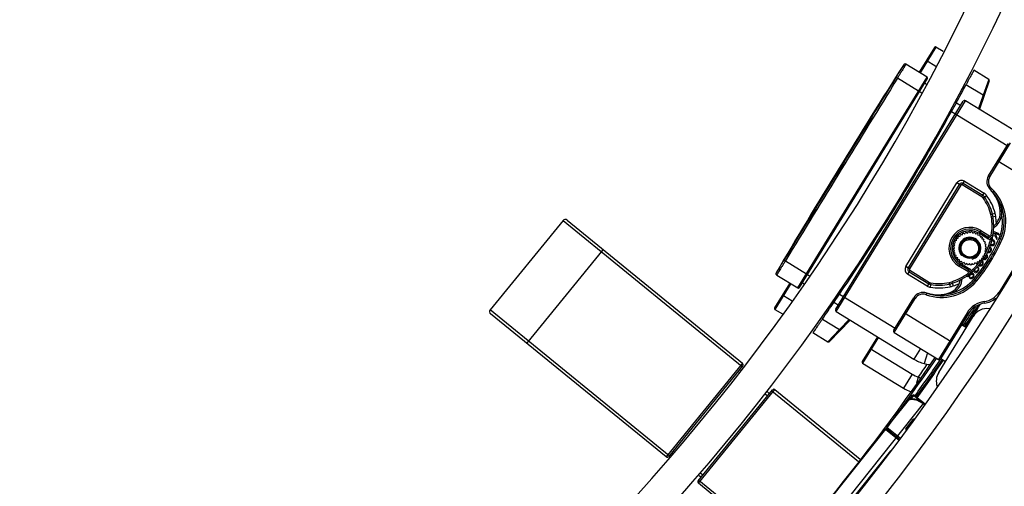
# Model space of a CAD drawing. Extents: x 0 to 1.57, y -0.08 to 1.53.
# Drawn here: x 1.03 to 1.39, y 0.33 to 0.5 of the extents above; entities that cross this region are included whole.
import ezdxf

# ---------------------------------------------------------------- set-up
doc = ezdxf.new("R2010")
doc.units = 0
doc.header["$LTSCALE"] = 23.1
doc.layers.get('0').update_dxf_attribs({"linetype": 'CONTINUOUS'})

msp = doc.modelspace()

# ---------------------------------------------------------------- linework, layer by layer
at = {"color": 7, "linetype": 'Continuous'}
for p, q in [((1.365353305836976, 0.4875289585550036), (1.359814918610994, 0.4784909130289918)), ((1.365903359903001, 0.4876610211319985), (1.360155976932987, 0.4782819172839936)), ((1.368537320374998, 0.4860469671880026), (1.365903359903001, 0.4876610211319985)), ((1.354211643293979, 0.4812331746239806), (1.354213327708976, 0.4812258423149842)), ((1.35503156791799, 0.4814220830799911), (1.354894590760978, 0.4814840715519892)), ((1.362713914345989, 0.4767144492019781), (1.355035696716982, 0.4814195530099994)), ((1.365934447884001, 0.480604546178995), (1.362427365414987, 0.4827541420509931)), ((1.315689871861991, 0.3999763268080017), (1.362713914345989, 0.4767144492019781)), ((1.351900407096991, 0.476303894775981), (1.351389111100985, 0.4766178149279767)), ((1.385168310232984, 0.4758557304299984), (1.379706841369, 0.4792024417629932)), ((1.316239925927988, 0.4001083893849966), (1.362845976922983, 0.4761643951349868)), ((1.359578978179997, 0.4715985743749798), (1.351900200043985, 0.4763035574279968)), ((1.362499881730997, 0.4740308375249924), (1.361800998200977, 0.4744591035269821)), ((1.383091907492997, 0.4700911382149968), (1.376867516944998, 0.4739053521369954)), ((1.385337523324978, 0.4753844489289918), (1.381773952768981, 0.4650347256349789)), ((1.385168309554984, 0.4758557308449838), (1.383091906794988, 0.4700911386419762)), ((1.360750501919, 0.4708802124029887), (1.359578978179997, 0.4715985743749798)), ((1.383091907492997, 0.4700911382149968), (1.381424613717002, 0.465248795695004)), ((1.383470134237996, 0.4699609670499854), (1.383091925401999, 0.4700911902299936)), ((1.329475169187987, 0.392232582387976), (1.375872224437984, 0.4679475298160014)), ((1.329673263053991, 0.3914075012889953), (1.376697305536993, 0.468145623681977)), ((1.371609330915987, 0.4642265433629973), (1.373360492508994, 0.4673756079659768)), ((1.373360492499984, 0.4673756079439784), (1.374931743588974, 0.4664127673679843)), ((1.404938091141986, 0.4508400673229858), (1.376697305536993, 0.468145623681977)), ((1.371609330915987, 0.4642265433629973), (1.391814716018985, 0.4518449674539795)), ((1.385033035231999, 0.4407822788739963), (1.392285808310987, 0.452613441742983)), ((1.385544568719979, 0.4404686971620038), (1.393110923511983, 0.4528113935189992)), ((1.388418300523995, 0.4463045287209866), (1.405469416799974, 0.435851804972998)), ((1.330675435059987, 0.4435702816140008), (1.331509214480974, 0.4430593533080014)), ((1.385033035231999, 0.4407822788739963), (1.385544568719979, 0.4404686971620038)), ((1.354952442052991, 0.4077794823309944), (1.373586917450979, 0.4381889192549977)), ((1.374439563255976, 0.4376664298939943), (1.355805087857988, 0.4072569929709857)), ((1.374951150737985, 0.4373529362779891), (1.356316675339997, 0.4069434993539858)), ((1.374951150737985, 0.4373529362779891), (1.373586917450979, 0.4381889192549977)), ((1.375501204803982, 0.437484998854984), (1.376337187781985, 0.4388492321419903)), ((1.382663429560978, 0.4330960882229817), (1.375501204803982, 0.437484998854984)), ((1.382976923177978, 0.4336076757059857), (1.375814698420982, 0.437996586337988)), ((1.376337187781985, 0.4388492321419903), (1.383499412538981, 0.434460321509988)), ((1.382663429560978, 0.4330960882229817), (1.383499412538981, 0.434460321509988)), ((1.383057688344991, 0.4327346705249795), (1.384344252788992, 0.4336858550129818)), ((1.385670230161992, 0.4358082857859813), (1.385683741583989, 0.4357950195489764)), ((1.385683741583989, 0.4357950195489764), (1.385701096859975, 0.4357780650609868)), ((1.385701096859975, 0.4357780650609868), (1.38611307039298, 0.4362158053199892)), ((1.385914018977985, 0.4267396041349798), (1.387463234514996, 0.4271395181509945)), ((1.389916178059991, 0.42672174504699), (1.389319861807991, 0.4267881297460008)), ((1.230316396970977, 0.4245053956939842), (1.203771517593992, 0.3919574406299944)), ((1.230316396970977, 0.4245053956939842), (1.295412307098985, 0.3714156369389912)), ((1.231723369219992, 0.4246483260670004), (1.295579357249977, 0.3725698008129825)), ((1.386103166384999, 0.4258188309499928), (1.387684577225997, 0.4260620176149814)), ((1.374766941670998, 0.4187979433219766), (1.374828968109995, 0.419342394634981)), ((1.375055519667995, 0.4194923493570002), (1.375580928762986, 0.4193367222609936)), ((1.375580928762986, 0.4193367222609936), (1.375736555858992, 0.4198621313569788)), ((1.37598570495399, 0.4199704676649958), (1.376476107542999, 0.419725968561977)), ((1.376476107542999, 0.419725968561977), (1.376720606645989, 0.4202163711519802)), ((1.376984783007998, 0.4202797973009922), (1.377425278456997, 0.4199538551739863)), ((1.377425278456997, 0.4199538551739863), (1.377751220584997, 0.4203943506229848)), ((1.37802239734998, 0.4204109394419788), (1.378399601426992, 0.4200134578759958)), ((1.378399601426992, 0.4200134578759958), (1.378797082992975, 0.4203906619529789)), ((1.379067020591975, 0.4203599093999912), (1.379369472141974, 0.4199029656709854)), ((1.379369472141974, 0.4199029656709854), (1.379826415869985, 0.4202054172209841)), ((1.380086912385991, 0.4201282576959784), (1.380305421570995, 0.4196257358089781)), ((1.380305421570995, 0.4196257358089781), (1.380807943457995, 0.4198442449939819)), ((1.381051083835985, 0.4197230229509898), (1.381179011364992, 0.4191901917789949)), ((1.381179011364992, 0.4191901917789949), (1.381711842536987, 0.4193181193080022)), ((1.382223990086999, 0.4208954833869996), (1.381597002853994, 0.4198723084219864)), ((1.384851115196994, 0.4178782341300007), (1.381597002853994, 0.4198723084219864)), ((1.381910496470994, 0.4203838959049904), (1.385164608813994, 0.4183898216129762)), ((1.381930239078997, 0.4191565180169903), (1.381963697939995, 0.4186095673649959)), ((1.382223990086999, 0.4208954833869996), (1.38547810243, 0.4189014090949854)), ((1.386082056303991, 0.4191791580479958), (1.386674493497992, 0.4190841939939958)), ((1.386659042162989, 0.418989283545983), (1.387365169716986, 0.4191065769140039)), ((1.387191753348986, 0.4195182066189886), (1.386719780243993, 0.4194366488769958)), ((1.386815383113998, 0.4201505274249939), (1.386948970378995, 0.4200944883059776)), ((1.388918710702995, 0.41967485216), (1.386855502127986, 0.4205403567559927)), ((1.386948970378995, 0.4200944883059776), (1.387191753348986, 0.4195182066189886)), ((1.387365169716986, 0.4191065769140039), (1.388048329297987, 0.4176000181410018)), ((1.388241747410973, 0.4180610924219934), (1.387419854721998, 0.4198969549260028)), ((1.387419854721998, 0.4198969549260028), (1.388773647134997, 0.4193290464899917)), ((1.388773647134997, 0.4193290464899917), (1.388918710702995, 0.41967485216)), ((1.372308536817997, 0.4152293249219952), (1.372765480546974, 0.4155317764719939)), ((1.372765480546974, 0.4155317764719939), (1.372463028996975, 0.4159887201999766)), ((1.372540188521981, 0.4162492167159826), (1.373042710408981, 0.4164677259009864)), ((1.373042710408981, 0.4164677259009864), (1.372824201223978, 0.4169702477879866)), ((1.372945423266998, 0.4172133881659761), (1.373478254439988, 0.4173413156949835)), ((1.373478254439988, 0.4173413156949835), (1.373350326909986, 0.4178741468680016)), ((1.373511928201992, 0.4180925434089886), (1.374058878852992, 0.4181260022709807)), ((1.374058878852992, 0.4181260022709807), (1.374025419991995, 0.4186729529219804)), ((1.374222490358989, 0.4188599697599784), (1.374766941670998, 0.4187979433219766)), ((1.381963697939995, 0.4186095673649959), (1.382510648591989, 0.4186430262259933)), ((1.382697665429987, 0.4184459558589992), (1.382635638991985, 0.4179015045469896)), ((1.382635638991985, 0.4179015045469896), (1.38318009030499, 0.4178394781089878)), ((1.38333004502698, 0.4176129265509871), (1.383174417930974, 0.4170875174550019)), ((1.383174417930974, 0.4170875174550019), (1.383699827026987, 0.4169318903589954)), ((1.383808163334976, 0.4166827412649923), (1.383563664231986, 0.4161923386749891)), ((1.383563664231986, 0.4161923386749891), (1.384054066821989, 0.4159478395729934)), ((1.384117492971001, 0.4156836632099896), (1.383791550843995, 0.4152431677609911)), ((1.38547810243, 0.4189014090949854), (1.384851115196994, 0.4178782341300007)), ((1.385778278684, 0.4176450676189916), (1.386362176056991, 0.4175069956519906)), ((1.386167282222999, 0.4157032668310023), (1.385879611950998, 0.4157874574409846)), ((1.386620666953974, 0.4157633914630026), (1.386167282222999, 0.4157032668310023)), ((1.386322777021974, 0.4173611430559845), (1.386496524950985, 0.4172779659769787)), ((1.386689033428979, 0.4175322709389775), (1.386400128702974, 0.417670576191)), ((1.386496524950985, 0.4172779659769787), (1.386814973949981, 0.4170562248599765)), ((1.386816773769993, 0.4158773885230005), (1.386620666953974, 0.4157633914630026)), ((1.386949909674996, 0.4173380910079914), (1.386689033428979, 0.4175322709389775)), ((1.386769996187979, 0.415484026321991), (1.387077650094, 0.4156832087520002)), ((1.386814973949981, 0.4170562248599765), (1.387052461489986, 0.4166653635890043)), ((1.387009282324982, 0.416131693647003), (1.386816773769993, 0.4158773885230005)), ((1.38709564073298, 0.4171990336929809), (1.386949909674996, 0.4173380910079914)), ((1.387086645373984, 0.4164411211419861), (1.387009282324982, 0.416131693647003)), ((1.387052461489986, 0.4166653635890043), (1.387086645373984, 0.4164411211419861)), ((1.387077650094, 0.4156832087520002), (1.387297145700984, 0.415993886912986)), ((1.387271957096999, 0.4169760417489954), (1.38709564073298, 0.4171990336929809)), ((1.387363713656981, 0.4167242379549805), (1.387271957096999, 0.4169760417489954)), ((1.387297145700984, 0.415993886912986), (1.387401495956993, 0.4163596877669988)), ((1.387401495956993, 0.4163596877669988), (1.387363713656981, 0.4167242379549805)), ((1.388048329297987, 0.4176000181410018), (1.388241747410973, 0.4180610924219934)), ((1.388902547260983, 0.4180878626099798), (1.390006413045, 0.4176172456409972)), ((1.217088620254998, 0.3798061124429921), (1.244897541507981, 0.4139039701289846)), ((1.372257506775981, 0.41418470168), (1.372654988341992, 0.4145619057569832)), ((1.372714591044002, 0.4135875827869882), (1.372274095595998, 0.4139135249149888)), ((1.372654988341992, 0.4145619057569832), (1.372277784265975, 0.4149593873229946)), ((1.372388648916996, 0.4131470873379897), (1.372714591044002, 0.4135875827869882)), ((1.372942477655982, 0.4126384118729902), (1.372452075065979, 0.4128829109759806)), ((1.372697978553987, 0.4121480092839818), (1.372942477655982, 0.4126384118729902)), ((1.383965953365987, 0.4125815338319967), (1.383463431478987, 0.4123630246469929)), ((1.383463431478987, 0.4123630246469929), (1.38368194066399, 0.4118605027599926)), ((1.38419760507, 0.4136014256259841), (1.383740661340994, 0.4132989740769801)), ((1.383740661340994, 0.4132989740769801), (1.384043112890993, 0.4128420303480027)), ((1.383791550843995, 0.4152431677609911), (1.384232046291999, 0.4149172256339853)), ((1.384248635111987, 0.4146460488679793), (1.383851153545976, 0.4142688447919909)), ((1.383851153545976, 0.4142688447919909), (1.384228357622987, 0.4138713632259794)), ((1.384242135786991, 0.4120051666749873), (1.384329676002977, 0.4119033739650035)), ((1.384414935894995, 0.4122902237539847), (1.384406679409977, 0.4122952297589961)), ((1.384623033617999, 0.4120178700669896), (1.384414935894995, 0.4122902237539847)), ((1.384744146624001, 0.4117251658779821), (1.384623033617999, 0.4120178700669896)), ((1.385037340287994, 0.4131412692100014), (1.384888682596994, 0.4128663923469844)), ((1.384888682596994, 0.4128663923469844), (1.385086849375, 0.4128302758049927)), ((1.38526523846798, 0.413160127789979), (1.385037340287994, 0.4131412692100014)), ((1.385086849375, 0.4128302758049927), (1.385400623968991, 0.4128737454090015)), ((1.385466723037979, 0.4132643255869937), (1.38526523846798, 0.413160127789979)), ((1.385400623968991, 0.4128737454090015), (1.385717716355998, 0.4130575293509935)), ((1.385444100964975, 0.4145806729859771), (1.385552729892993, 0.4144967940889899)), ((1.385612062595982, 0.4133988874820034), (1.385466723037979, 0.4132643255869937)), ((1.385552729892993, 0.4144967940889899), (1.385691433683974, 0.4143507265909818)), ((1.385757532594994, 0.4147413068549781), (1.385564918393982, 0.4148831488539884)), ((1.38579045168899, 0.4137287394669897), (1.385612062595982, 0.4133988874820034)), ((1.385691433683974, 0.4143507265909818), (1.385800405745982, 0.414149683742977)), ((1.385717716355998, 0.4130575293509935), (1.385922519057999, 0.4133020421169817)), ((1.385978794667977, 0.414479535412994), (1.385757532594994, 0.4147413068549781)), ((1.385774413259981, 0.4154881128149839), (1.386032346343001, 0.4154214003600032)), ((1.385823501223001, 0.4139240295560001), (1.38579045168899, 0.4137287394669897)), ((1.385800405745982, 0.414149683742977), (1.385823501223001, 0.4139240295560001)), ((1.385922519057999, 0.4133020421169817), (1.386041445005986, 0.4135219432309896)), ((1.386114180169983, 0.414193153031988), (1.385978794667977, 0.414479535412994)), ((1.386032346343001, 0.4154214003600032), (1.386232051736982, 0.4153950896009917)), ((1.386041445005986, 0.4135219432309896), (1.38613395768499, 0.4138271841909784)), ((1.38613395768499, 0.4138271841909784), (1.386114180169983, 0.414193153031988)), ((1.386232051736982, 0.4153950896009917), (1.386516316696998, 0.4153975906089897)), ((1.386516316696998, 0.4153975906089897), (1.386769996187979, 0.415484026321991)), ((1.397273860056998, 0.412150481094983), (1.388901224150999, 0.398492530131989)), ((1.311146236946001, 0.409797522036996), (1.310634401757, 0.410110562287997)), ((1.311146443530987, 0.4097978597029908), (1.318824808027983, 0.4050922016339769)), ((1.373331723956994, 0.4117432330929773), (1.372806314860981, 0.4118988601889839)), ((1.373176096861982, 0.4112178239979869), (1.373331723956994, 0.4117432330929773)), ((1.373870502895983, 0.4109292460019844), (1.373326051584002, 0.4109912724399862)), ((1.373808476457981, 0.41038479468898), (1.373870502895983, 0.4109292460019844)), ((1.374542443947973, 0.4102211831829834), (1.373995493295979, 0.410187724321986)), ((1.374282151800998, 0.4079352671609797), (1.374909139033974, 0.4089584421259929)), ((1.374575902808999, 0.4096742325319838), (1.374542443947973, 0.4102211831829834)), ((1.377849757760998, 0.4064527803519979), (1.374595645417998, 0.4084468546439837)), ((1.375327130522976, 0.4096405587699792), (1.374794299350981, 0.4095126312399771)), ((1.374909139033974, 0.4089584421259929), (1.378163251376975, 0.4069643678339787)), ((1.375455058052978, 0.4091077275979842), (1.375327130522976, 0.4096405587699792)), ((1.376200720317001, 0.4092050147390012), (1.375698198430001, 0.4089865055539974)), ((1.376419229501977, 0.4087024928520009), (1.376200720317001, 0.4092050147390012)), ((1.377136669746989, 0.4089277848769939), (1.376679726017983, 0.4086253333279899)), ((1.377439121295993, 0.4084708411489828), (1.377136669746989, 0.4089277848769939)), ((1.378106540461999, 0.4088172926719835), (1.377709058894993, 0.4084400885959951)), ((1.378483744537988, 0.4084198111060005), (1.378106540461999, 0.4088172926719835)), ((1.379080863431, 0.4088768953749877), (1.378754921303994, 0.4084363999259892)), ((1.379521358879998, 0.4085509532469871), (1.379080863431, 0.4088768953749877)), ((1.380030034344998, 0.4091047819860023), (1.379785535242974, 0.4086143793959991)), ((1.380520436933978, 0.4088602828839782), (1.380030034344998, 0.4091047819860023)), ((1.380925213124982, 0.4094940282869857), (1.380769586028975, 0.4089686191910005)), ((1.381450622220996, 0.4093384011920023), (1.380925213124982, 0.4094940282869857)), ((1.381739200216998, 0.4100328072260027), (1.381677173778996, 0.409488355913993)), ((1.382283651528979, 0.4099707807880009), (1.381739200216998, 0.4100328072260027)), ((1.381818018738983, 0.4083370742809791), (1.381747079305995, 0.4083698287579978)), ((1.382275313759976, 0.408329753631989), (1.381818018738983, 0.4083370742809791)), ((1.382486074149, 0.4084136182329985), (1.382275313759976, 0.408329753631989)), ((1.382994213686999, 0.4107382071389907), (1.382447263034976, 0.4107047482779933)), ((1.382447263034976, 0.4107047482779933), (1.382480721895973, 0.4101577976259989)), ((1.382713944910989, 0.4086367908179795), (1.382486074149, 0.4084136182329985)), ((1.382672819797989, 0.4095445052709863), (1.382835268462998, 0.4091582774299809)), ((1.382836045938973, 0.4089314457550017), (1.382713944910989, 0.4086367908179795)), ((1.382715499862002, 0.4081831274689875), (1.382978367241975, 0.4084580819769883)), ((1.382835268462998, 0.4091582774299809), (1.382836045938973, 0.4089314457550017)), ((1.382956592415979, 0.4096797646329833), (1.382863731442995, 0.4097991730499757)), ((1.383098135842999, 0.4094332319369869), (1.382956592415979, 0.4096797646329833)), ((1.382978367241975, 0.4084580819769883), (1.383135465289001, 0.4088045194289975)), ((1.383560718620998, 0.411617362382998), (1.383027887448975, 0.4114894348529958)), ((1.383027887448975, 0.4114894348529958), (1.383155814977982, 0.4109566036810008)), ((1.38315179778499, 0.4091706584949861), (1.383098135842999, 0.4094332319369869)), ((1.383135465289001, 0.4088045194289975), (1.38315179778499, 0.4091706584949861)), ((1.383291856614989, 0.4104177700539822), (1.383618519739997, 0.410361109010978)), ((1.383584391296978, 0.410674163793999), (1.383468694538976, 0.4107011999049917)), ((1.383812941803995, 0.4106817724809844), (1.383584391296978, 0.410674163793999)), ((1.383618519739997, 0.410361109010978), (1.383934054809998, 0.4103890682919769)), ((1.384019314855976, 0.4107759179889854), (1.383812941803995, 0.4106817724809844)), ((1.383934054809998, 0.4103890682919769), (1.384259816349982, 0.4105570087139938)), ((1.384171106897981, 0.4109031566099759), (1.384019314855976, 0.4107759179889854)), ((1.384397932516976, 0.4112772637869853), (1.384171106897981, 0.4109031566099759)), ((1.384259816349982, 0.4105570087139938), (1.384476415499989, 0.4107911347499851)), ((1.384329676002977, 0.4119033739650035), (1.384428611552977, 0.4116972065969833)), ((1.384440562539993, 0.4114706886360011), (1.384397932516976, 0.4112772637869853)), ((1.384428611552977, 0.4116972065969833), (1.384440562539993, 0.4114706886360011)), ((1.384476415499989, 0.4107911347499851), (1.384638434010981, 0.4110583545119937)), ((1.384638434010981, 0.4110583545119937), (1.384745871511996, 0.4113586673879865)), ((1.384745871511996, 0.4113586673879865), (1.384744146624001, 0.4117251658779821)), ((1.307810886291975, 0.4055021052489849), (1.30780358848898, 0.4055002771179943)), ((1.307890107064992, 0.4047778613330024), (1.308007526173981, 0.404683960233001)), ((1.318824808027983, 0.4050922016339769), (1.319996748196985, 0.4043745193729933)), ((1.356316675339997, 0.4069434993539858), (1.354952442052991, 0.4077794823309944)), ((1.356448737917987, 0.4063934452879892), (1.355612754939983, 0.4050292120009829)), ((1.362774979696979, 0.4006403013689805), (1.355612754939983, 0.4050292120009829)), ((1.356135244300987, 0.4058818578049852), (1.363297469057983, 0.4014929471729829)), ((1.356448737917987, 0.4063934452879892), (1.363610962674983, 0.4020045346559868)), ((1.377536264143998, 0.405941192868994), (1.374282151800998, 0.4079352671609797)), ((1.377536264143998, 0.405941192868994), (1.378163251376975, 0.4069643678339787)), ((1.377562991676001, 0.4052769712189956), (1.377916576590991, 0.4047922262249983)), ((1.378353914105986, 0.4049392779449761), (1.378194222490976, 0.4047469290139816)), ((1.378464496086991, 0.405172400455001), (1.378353914105986, 0.4049392779449761)), ((1.378390664677994, 0.4045838391029974), (1.378550356292976, 0.404776188033992)), ((1.378473412912001, 0.405212130672993), (1.378464496086991, 0.405172400455001)), ((1.378550356292976, 0.404776188033992), (1.378759159368997, 0.4049277655869901)), ((1.378759159368997, 0.4049277655869901), (1.379066183537986, 0.4049977981849793)), ((1.378771520256976, 0.4052424330529902), (1.378802255516973, 0.4053793799959919)), ((1.378900476610994, 0.4052978350399883), (1.378771520256976, 0.4052424330529902)), ((1.379180050488998, 0.4057865553909892), (1.378791943223973, 0.4062441280719895)), ((1.378802255516973, 0.4053793799959919), (1.378806071935998, 0.4054765334259969)), ((1.379167577419992, 0.4053197798549775), (1.378900476610994, 0.4052978350399883)), ((1.379066183537986, 0.4049977981849793), (1.379293360985997, 0.4049716552169969)), ((1.379443865414999, 0.4052528644089932), (1.379167577419992, 0.4053197798549775)), ((1.379293360985997, 0.4049716552169969), (1.37939158207999, 0.4048901102609932)), ((1.37939158207999, 0.4048901102609932), (1.379459068049982, 0.4046716182479884)), ((1.379591197054992, 0.4051305469749877), (1.379443865414999, 0.4052528644089932)), ((1.379756904120001, 0.4048305100059792), (1.379591197054992, 0.4051305469749877)), ((1.379701015850998, 0.4062541902549981), (1.379713434099983, 0.4061142299819949)), ((1.379713434099983, 0.4061142299819949), (1.379791601603984, 0.4058993279369929)), ((1.379784466591985, 0.4045639303240023), (1.379756904120001, 0.4048305100059792)), ((1.379791601603984, 0.4058993279369929), (1.379958333678985, 0.4056961172659896)), ((1.379958333678985, 0.4056961172659896), (1.380060452823983, 0.4056195098969795)), ((1.380054141389991, 0.4062492986899997), (1.380025208985984, 0.4065506606729912)), ((1.380183367535977, 0.4059960918699801), (1.380054141389991, 0.4062492986899997)), ((1.380060452823983, 0.4056195098969795), (1.380302196756986, 0.4055162915229857)), ((1.380285486680975, 0.4059194845009984), (1.380183367535977, 0.4059960918699801)), ((1.380513677041989, 0.4059045659069795), (1.380285486680975, 0.4059194845009984)), ((1.380302196756986, 0.4055162915229857), (1.380656457618983, 0.405563060451982)), ((1.380728312971996, 0.4059779459479955), (1.380513677041989, 0.4059045659069795)), ((1.380656457618983, 0.405563060451982), (1.380908598619982, 0.4056864354969889)), ((1.380966900400978, 0.4061896207729774), (1.380728312971996, 0.4059779459479955)), ((1.380908598619982, 0.4056864354969889), (1.381184691977978, 0.4059481064709871)), ((1.381116923258986, 0.406389604223989), (1.380966900400978, 0.4061896207729774)), ((1.381253391685988, 0.4066778863099785), (1.381116923258986, 0.406389604223989)), ((1.381184691977978, 0.4059481064709871), (1.381334714834992, 0.4061480899210039)), ((1.381373150895001, 0.4073693625179828), (1.381185622109001, 0.4071193829189781)), ((1.381185622109001, 0.4071193829189781), (1.381263789611978, 0.4069044808729814)), ((1.381263789611978, 0.4069044808729814), (1.381253391685988, 0.4066778863099785)), ((1.381334714834992, 0.4061480899210039), (1.381546195119995, 0.4065363643049977)), ((1.381539882969975, 0.4071661518469796), (1.381373150895001, 0.4073693625179828)), ((1.381594098116977, 0.4068129538729863), (1.381539882969975, 0.4071661518469796)), ((1.381543774375984, 0.4081202364919818), (1.381643032443975, 0.4080781599269869)), ((1.381546195119995, 0.4065363643049977), (1.381594098116977, 0.4068129538729863)), ((1.381643032443975, 0.4080781599269869), (1.38183668341, 0.40802271762999)), ((1.38183668341, 0.40802271762999), (1.382118215311976, 0.4079833155869892)), ((1.382118215311976, 0.4079833155869892), (1.382381860167982, 0.4080314384209771)), ((1.382381860167982, 0.4080314384209771), (1.382715499862002, 0.4081831274689875)), ((1.312790876126996, 0.4017527906349869), (1.307252488900986, 0.3927147451090036)), ((1.31313193444899, 0.4015437948909835), (1.307384551478975, 0.3921646910429786)), ((1.308011654233979, 0.4046814306169892), (1.315689871861991, 0.3999763268080017)), ((1.317983788179987, 0.4013854149930012), (1.317284904649995, 0.4018136809939961)), ((1.363610962674983, 0.4020045346559868), (1.362774979696979, 0.4006403013689805)), ((1.364111981985985, 0.4018173385260013), (1.363848592506997, 0.4002391668039991)), ((1.370363692840982, 0.4013015551039985), (1.370880507229998, 0.4014084592389793)), ((1.370750368407982, 0.4019941757970003), (1.371097405265999, 0.4004322649740004)), ((1.371656649061975, 0.4022436860679761), (1.372157946457975, 0.4007242450779813)), ((1.377185760107977, 0.4042844560569847), (1.377211679391991, 0.4042629373909961)), ((1.377211679391991, 0.4042629373909961), (1.377537078003002, 0.404155249409996)), ((1.377727505791995, 0.4044845463849924), (1.377486347668992, 0.4044989053149948)), ((1.377537078003002, 0.404155249409996), (1.377844102171991, 0.4042252820069905)), ((1.377985419414983, 0.4045953514599887), (1.377727505791995, 0.4044845463849924)), ((1.377844102171991, 0.4042252820069905), (1.377973058526976, 0.4042806839949833)), ((1.377973058526976, 0.4042806839949833), (1.377942323265984, 0.4041437370519816)), ((1.377942323265984, 0.4041437370519816), (1.377969885738992, 0.4038771573689814)), ((1.377969885738992, 0.4038771573689814), (1.378086482117993, 0.4036178929920027)), ((1.378194222490976, 0.4047469290139816), (1.377985419414983, 0.4045953514599887)), ((1.378086482117993, 0.4036178929920027), (1.378233813758982, 0.403495575558992)), ((1.378233813758982, 0.403495575558992), (1.378559212437978, 0.4033878875199832)), ((1.378267721807987, 0.4040360491279955), (1.378280082695994, 0.4043507165930009)), ((1.378335207640987, 0.4038175572279954), (1.378267721807987, 0.4040360491279955)), ((1.378280082695994, 0.4043507165930009), (1.378390664677994, 0.4045838391029974)), ((1.378433428734979, 0.4037360122729865), (1.378335207640987, 0.4038175572279954)), ((1.378660606319983, 0.4037098691899814), (1.378433428734979, 0.4037360122729865)), ((1.378559212437978, 0.4033878875199832), (1.378826313246975, 0.4034098323350008)), ((1.378967630489996, 0.4037799017879991), (1.378660606319983, 0.4037098691899814)), ((1.378826313246975, 0.4034098323350008), (1.379173259862995, 0.4035279516149899)), ((1.379176433564993, 0.4039314793419919), (1.378967630489996, 0.4037799017879991)), ((1.379173259862995, 0.4035279516149899), (1.379421986298979, 0.4037276169519828)), ((1.379336125179975, 0.4041238282729864), (1.379176433564993, 0.4039314793419919)), ((1.379446707161975, 0.4043569507819882), (1.379336125179975, 0.4041238282729864)), ((1.379421986298979, 0.4037276169519828), (1.37958167791399, 0.4039199658829773)), ((1.379459068049982, 0.4046716182479884), (1.379446707161975, 0.4043569507819882)), ((1.37958167791399, 0.4039199658829773), (1.379732183256976, 0.4042011761760023)), ((1.379732183256976, 0.4042011761760023), (1.379784466591985, 0.4045639303240023)), ((1.379812020245993, 0.4032588441770031), (1.380732239019977, 0.4024886510789827)), ((1.328844398949002, 0.3947301854109924), (1.330855160762979, 0.3977201706219944)), ((1.330855160762979, 0.3977201706219944), (1.351049092796984, 0.3853456129929782)), ((1.362391655436994, 0.3975199960359816), (1.362594835439978, 0.398085731496991)), ((1.362594835439978, 0.398085731496991), (1.362571852258981, 0.3980935054050008)), ((1.372577796826988, 0.3984383271019851), (1.372248087528988, 0.3989396172169961)), ((1.389412757638979, 0.3981789484199965), (1.388901224150999, 0.398492530131989)), ((1.310519487644001, 0.3972805658689822), (1.310178429321979, 0.3974895616129857)), ((1.310519487644001, 0.3972805658689822), (1.313685961771, 0.3953407000609843)), ((1.330415650036997, 0.3937673448359931), (1.328844398949002, 0.3947301854109924)), ((1.350579440555975, 0.3845794878029949), (1.357832213634993, 0.3964106506729763)), ((1.350777392331992, 0.3837543726029935), (1.358343747123996, 0.396097068959989)), ((1.357832213634993, 0.3964106506729763), (1.358343747123996, 0.396097068959989)), ((1.383591228252982, 0.3944226476309893), (1.383516309468973, 0.3950179519029859)), ((1.268867427722, 0.3388676818750014), (1.203771517593992, 0.3919574406299944)), ((1.267770435997988, 0.33847194312699), (1.203914447967975, 0.3905504683809795)), ((1.307384551478975, 0.3921646910429786), (1.310081016651992, 0.3905123350959911)), ((1.329673263053991, 0.3914075012889953), (1.357914048657989, 0.3741019449289809)), ((1.354446948342996, 0.3908884008249913), (1.371498064618976, 0.3804356770770028)), ((1.377258165378976, 0.390979928554998), (1.366805441630987, 0.3739288122799849)), ((1.377769698867979, 0.390666346842977), (1.367630556831983, 0.3741267640549779)), ((1.377769698867979, 0.390666346842977), (1.377258165378976, 0.390979928554998)), ((1.324618641484989, 0.3886408706509883), (1.330843027511975, 0.3848266493539825)), ((1.334749910285979, 0.3882966032410025), (1.327146236472998, 0.3804225984199832)), ((1.334400571232976, 0.3885106733009991), (1.330843027511975, 0.3848266493539825)), ((1.366931543424982, 0.3691597372649937), (1.379474809068, 0.3896210721399882)), ((1.321188032944974, 0.3837061116740017), (1.326649501808987, 0.3803594003409785)), ((1.330843026814989, 0.3848266497809902), (1.326649501129992, 0.380359400756987)), ((1.331130728227976, 0.3845487495499924), (1.330842989308991, 0.3848266097919861)), ((1.350777392331992, 0.3837543726029935), (1.366805441630987, 0.3739288122799849)), ((1.375287176977992, 0.3866167067269828), (1.376992288604981, 0.3855714343519878)), ((1.344651077365, 0.3822293072630032), (1.33911269013899, 0.3731912617369915)), ((1.344992135686994, 0.3820203115189997), (1.339244752716979, 0.3726412076709948)), ((1.342038630559983, 0.3779660782410019), (1.357244477723981, 0.3686481488900029)), ((1.360264915627994, 0.3779383041139965), (1.357914048657989, 0.3741019449289809)), ((1.362851967181001, 0.3763523824199808), (1.361670953439983, 0.3724206659040021)), ((1.295579357249977, 0.3725698008129825), (1.267770435997988, 0.33847194312699)), ((1.339244752716979, 0.3726412076709948), (1.354109541557989, 0.3635322740639992)), ((1.367708952259989, 0.3742546474269943), (1.369414063887973, 0.3732093750529941)), ((1.29566511547398, 0.3717256174639942), (1.268614619346977, 0.3385577013509931)), ((1.293895456848986, 0.3695557537929801), (1.294103633079999, 0.3693859731439773)), ((1.294527477787, 0.3703307051039815), (1.294707237842999, 0.3701840996099861)), ((1.357244477723981, 0.3686481488900029), (1.354109541557989, 0.3635322740639992)), ((1.358988727153985, 0.3654562999659845), (1.35962205646598, 0.3675885338039961)), ((1.35962205646598, 0.3675885338039961), (1.360188799995001, 0.3672024167839822)), ((1.279463937701991, 0.3297094082249998), (1.306514433828994, 0.362877324338001)), ((1.279549695925994, 0.3288652248759831), (1.307358617177982, 0.362963082562004)), ((1.304601844829989, 0.3621144329160018), (1.30537679614099, 0.3614824119779882)), ((1.306261625453999, 0.3625673438139927), (1.337790583671989, 0.3368535196689777)), ((1.307358617177982, 0.362963082562004), (1.338399612963997, 0.3376472220950006)), ((1.303969823892999, 0.3613394816050004), (1.304744775204, 0.3607074606669869)), ((1.348092593598977, 0.3491738987110011), (1.357430736084979, 0.3608715877609825)), ((1.356836631821977, 0.359486216851991), (1.357992896112989, 0.3609346441109835)), ((1.357947325054994, 0.3608775582339945), (1.360808097262975, 0.3585938337839991)), ((1.357992896112989, 0.3609346441109835), (1.361955394053979, 0.3577714235629799)), ((1.314941747916976, 0.2996321846659953), (1.361587890349, 0.3580647979160005)), ((1.361728250249001, 0.3574409272760022), (1.361338338446984, 0.3577521897779832)), ((1.295987706741982, 0.3515903080409828), (1.296006360079986, 0.3515750950849963)), ((1.357585072957988, 0.352088831275978), (1.35496447461199, 0.3488060644269808)), ((1.355411766357975, 0.3488562362349796), (1.357635244765987, 0.351641539529993)), ((1.357585072957988, 0.352088831275978), (1.357635244765987, 0.351641539529993)), ((1.357679188183994, 0.3516064599599815), (1.357635244765987, 0.351641539529993)), ((1.347593489921991, 0.3485486823329893), (1.313155336183996, 0.3054087522559996)), ((1.347593489921991, 0.3485486823329893), (1.352595220946, 0.3445558529139987)), ((1.352880060071982, 0.3453521144369915), (1.348092593598977, 0.3491738987110011)), ((1.348155649950002, 0.3486117386839851), (1.352844772783982, 0.3448684611029762)), ((1.35496447461199, 0.3488060644269808), (1.355411766357975, 0.3488562362349796)), ((1.355027492549993, 0.3482442468519764), (1.355106031101997, 0.3482530563619832)), ((1.355027492549993, 0.3482442468519764), (1.355072005164999, 0.3482087128979856)), ((1.355509190330991, 0.3487784636989772), (1.355411766357975, 0.3488562362349796)), ((1.270384277971999, 0.3407275650219788), (1.270620316489982, 0.3405350609469906)), ((1.288403452642001, 0.3422908946319865), (1.288422108828996, 0.34227567935298)), ((1.319677122324975, 0.3033200629949988), (1.349510739837996, 0.340691990166988)), ((1.26975225703498, 0.3399526137109774), (1.269957170292997, 0.3397854942190008)), ((1.279716746076986, 0.3300193887500029), (1.311236095240986, 0.3043134013850022)), ((1.279826624077998, 0.3317363415229977), (1.280601575388999, 0.3311043205849842)), ((1.280458645015983, 0.3325112928339991), (1.281233596326985, 0.3318792718959855)), ((1.310586479828999, 0.3035527994609879), (1.279549695925994, 0.3288652248759831))]:
    msp.add_line(p, q, dxfattribs=at)
msp.add_lwpolyline([(1.361587889009996, 0.3580647962379828), (1.36102539236299, 0.358469512597992), (1.360371113062001, 0.3588438458369865), (1.359679189714996, 0.359146226349992), (1.358957038719979, 0.3593725740149978), (1.358234160357995, 0.3595131131120013), (1.357580024534997, 0.3595614367559961), (1.357021192900987, 0.3595283843429797), (1.356562738897992, 0.3594236393159917), (1.356201877595993, 0.359249560910996), (1.355962179892998, 0.3590319559329771)], dxfattribs=at)
for radius in [0.0037, 0.0033, 0.0032]:
    msp.add_circle((1.378253070943998, 0.4144153752739896), radius, dxfattribs=at)
for centre, radius, start, end in [((0.6993764815019858, 0.8304214044459854), 0.753, 317.0528140584999, 0.3006184747714382), ((0.6993764815019858, 0.8304214044459854), 0.765, 317.0438678345623, 0.3006184747714382), ((0.6999999999999886, 0.8301999999999907), 0.8134, 270, 0), ((0.6999999999999886, 0.8301999999999907), 0.8214, 270, 0), ((0.6999999999999886, 0.8301999999999907), 0.863695155586, 270, 0), ((0.6999999999999886, 0.8301999999999907), 0.869692851975, 270, 0), ((0.6999999999999886, 0.8301999999999907), 0.87, 270, 0), ((1.365694364157974, 0.4873199628110001), 0.0004, 58.50061847474515, 148.5006184747452), ((3.489147677126994, -0.8791116706379967), 2.531499549, 147.4954074867107, 148.500608634616), ((1.354717652265975, 0.4809107542149889), 0.0006, 72.84860997464399, 147.4953979883461), ((1.354722195975, 0.4809079541589938), 0.0006, 58.50060548888385, 148.0071286249719), ((1.36250491860099, 0.476373390879985), 0.0004, 328.5006184747451, 58.50061847474515), ((0.623491004912978, 0.8769229575689792), 0.8544, 331.3584669742389, 331.8555146890507), ((1.38495931407499, 0.4755146709069891), 0.0004, 341.0008005512515, 58.50065788301379), ((1.376383811920988, 0.4676340361999962), 0.0006, 58.50061847474515, 148.5006184747452), ((0.623491004912978, 0.8769229575689792), 0.8544, 325.8843824077895, 331.1168545415616), ((3.489148131439975, -0.8791109292310182), 2.531499548991, 148.5006283147886, 149.5058294627749), ((1.388443258486973, 0.438691734123978), 0.004, 148.4907515626052, 226.736905223911), ((1.375292209059978, 0.4371439405339856), 0.002, 58.50061847474515, 148.5006184747452), ((1.375292209059978, 0.4371439405339856), 0.001, 58.50061847474515, 148.5006184747452), ((1.375292209059978, 0.4371439405339856), 0.0004, 58.50061847474515, 148.5006184747452), ((1.388443258486973, 0.438691734123978), 0.0034, 148.4907515626052, 226.736905223911), ((1.381931944455999, 0.4319023840969862), 0.002, 36.47630563726053, 58.50061847524592), ((1.381931944455999, 0.4319023840969862), 0.003, 36.47630563761913, 58.50061847474515), ((1.369066300012975, 0.4223905392139784), 0.019, 14.47433214286498, 36.47630563761913), ((1.391658635589977, 0.4418938874249818), 0.0085378889, 224.8818690599497, 225.4612232228221), ((1.376397668213997, 0.4266957450039968), 0.013, 6.201965933565504, 44.88179093183733), ((1.385814035859994, 0.4359227075089791), 0.000183507705, 224.4281796002711, 226.9534409789716), ((1.385815017989984, 0.4359237943959897), 0.000184972397, 226.9609247094102, 231.9841808832843), ((1.374736269698985, 0.4241274470369945), 0.016, 336.9097361903171, 46.73690522391104), ((1.374736269698985, 0.4241274470369945), 0.0166, 336.9097361903171, 46.73690522391104), ((1.381931944455999, 0.4319023840969862), 0.0014, 36.47630563761913, 58.50061847474515), ((1.369066300012975, 0.4223905392139784), 0.0174, 14.47433214286498, 36.47630563761913), ((1.369066300012975, 0.4223905392139784), 0.018, 14.47433214286498, 36.47630563761913), ((1.376812377697973, 0.4243901092930003), 0.0094, 8.742364177703424, 14.47433214286498), ((1.376812377697973, 0.4243901092930003), 0.01, 8.742364177703424, 14.47433214286498), ((1.383356699293984, 0.4274519767359948), 0.006600000000000001, 302.8893064540241, 353.6477226301513), ((1.383356699293984, 0.4274519767359948), 0.006, 306.7158857840798, 6.201990305992625), ((1.376812377697973, 0.4243901092930003), 0.011, 8.742364177703424, 14.47433214286498), ((1.374736269698985, 0.4241274470369945), 0.0154, 336.9097361903171, 9.698345086663918), ((1.380901629709001, 0.4264827890629874), 0.009017714895, 1.518430368376281, 10.4940765652008), ((1.231091348281979, 0.4238733747559991), 0.001, 50.80061847503645, 140.8006184746811), ((1.364951796395985, 0.4225662093049891), 0.022, 288.2588727717131, 8.742364177703424), ((1.364951796395985, 0.4225662093049891), 0.0214, 350.8933062801333, 8.742364177703424), ((1.364951796395985, 0.4225662093049891), 0.023, 2.473684676580682, 8.742364177703424), ((1.378253070943998, 0.4144153752739896), 0.0076, 58.50061847474515, 238.5006184747451), ((1.378253070943998, 0.4144153752739896), 0.006999999999999999, 58.50061847474515, 238.5006184747451), ((1.378253070943998, 0.4144153752739896), 0.0064, 58.50061847474515, 238.5006184747451), ((1.378253070943998, 0.4144153752739896), 0.006, 122.2033135657939, 124.7979233834934), ((1.378253070943998, 0.4144153752739896), 0.006, 112.2033135657806, 114.7979233835165), ((1.378253070943998, 0.4144153752739896), 0.006, 102.2033135658112, 104.7979233835592), ((1.378253070943998, 0.4144153752739896), 0.006, 92.20331356577506, 94.79792338343182), ((1.378253070943998, 0.4144153752739896), 0.006, 82.20331356588297, 84.79792338342428), ((1.378253070943998, 0.4144153752739896), 0.006, 72.20331356579405, 74.79792338349841), ((1.378253070943998, 0.4144153752739896), 0.006, 62.20331356584311, 64.79792338350593), ((1.378253070943998, 0.4144153752739896), 0.006, 52.20331356578574, 54.79792338350835), ((1.385687098174998, 0.4192424674169786), 0.001, 238.5006184747451, 350.8933062801333), ((1.385687098174998, 0.4192424674169786), 0.0004, 238.5006184747451, 350.8933062801333), ((1.378253070943998, 0.4144153752739896), 0.006, 162.203313565794, 164.7979233834984), ((1.378253070943998, 0.4144153752739896), 0.006, 152.2033135658431, 154.7979233835059), ((1.378253070943998, 0.4144153752739896), 0.006, 142.2033135657857, 144.7979233835083), ((1.378253070943998, 0.4144153752739896), 0.006, 132.2033135659016, 134.7979233834598), ((1.334261190952986, 0.4413834025439769), 0.05940000000000001, 320.0717669349066, 336.9097361903171), ((1.334261190952986, 0.4413834025439769), 0.06, 320.0717669349066, 336.9097361903171), ((1.334261190952986, 0.4413834025439769), 0.06059999999999999, 320.0717669349066, 336.9097361903171), ((1.378253070943998, 0.4144153752739896), 0.006, 42.20331356590165, 44.79792338345988), ((1.378253070943998, 0.4144153752739896), 0.006, 32.20331356579392, 34.79792338349338), ((1.378253070943998, 0.4144153752739896), 0.006, 22.2033135657806, 24.79792338351655), ((1.364951796395985, 0.4225662093049891), 0.0214, 333.0584499922506, 346.7052835258648), ((1.378253070943998, 0.4144153752739896), 0.006, 12.20331356581275, 14.79792338355923), ((1.385687098174998, 0.4192424674169786), 0.0016, 238.5006184747451, 273.2669058704011), ((1.378253070943998, 0.4144153752739896), 0.006, 182.2033135657751, 184.7979233834319), ((1.378253070943998, 0.4144153752739896), 0.006, 172.203313565883, 174.7979233834243), ((1.378253070943998, 0.4144153752739896), 0.006, 192.2033135658128, 194.7979233835592), ((1.378253070943998, 0.4144153752739896), 0.006, 202.2033135657806, 204.7979233835165), ((1.364951796395985, 0.4225662093049891), 0.0214, 330.6183610493358, 332.0362590024187), ((1.378253070943998, 0.4144153752739896), 0.006, 342.203313565794, 344.7979233834984), ((1.378253070943998, 0.4144153752739896), 0.006, 352.203313565883, 354.7979233834243), ((1.378253070943998, 0.4144153752739896), 0.006, 2.203313565775064, 4.797923383431841), ((1.378253070943998, 0.4144153752739896), 0.006, 212.2033135657939, 214.7979233834934), ((1.378253070943998, 0.4144153752739896), 0.006, 222.2033135659017, 224.7979233834599), ((1.378253070943998, 0.4144153752739896), 0.006, 232.2033135657857, 234.7979233835083), ((1.378253070943998, 0.4144153752739896), 0.006, 242.2033135658431, 244.7979233835059), ((1.378253070943998, 0.4144153752739896), 0.006, 252.203313565794, 254.7979233834984), ((1.378253070943998, 0.4144153752739896), 0.006, 262.203313565883, 264.7979233834243), ((1.378253070943998, 0.4144153752739896), 0.006, 272.203313565775, 274.7979233834319), ((1.364951796395985, 0.4225662093049891), 0.0214, 310.2959560660641, 323.9427870317173), ((1.378253070943998, 0.4144153752739896), 0.006, 282.2033135658112, 284.7979233835592), ((1.378253070943998, 0.4144153752739896), 0.006, 292.2033135657805, 294.7979233835165), ((1.378253070943998, 0.4144153752739896), 0.006, 302.2033135657938, 304.7979233834934), ((1.378253070943998, 0.4144153752739896), 0.006, 312.2033135659017, 314.7979233834599), ((1.364951796395985, 0.4225662093049891), 0.0214, 324.9649781953965, 326.3828759414415), ((1.378253070943998, 0.4144153752739896), 0.006, 322.2033135657857, 324.7979233835084), ((1.364951796395985, 0.4225662093049891), 0.0214, 327.9815067333149, 329.0197301460264), ((1.378253070943998, 0.4144153752739896), 0.006, 332.2033135658431, 334.7979233835059), ((1.308320597015978, 0.4051958067869919), 0.0006, 149.5058389609572, 224.1526272151359), ((1.308325147849985, 0.4051930180999932), 0.0006, 148.9928270246855, 238.500618501501), ((1.35665773366199, 0.4067345036099823), 0.002, 148.5006184747452, 238.5006184747451), ((1.35665773366199, 0.4067345036099823), 0.001, 148.5006184747452, 238.5006184747451), ((1.35665773366199, 0.4067345036099823), 0.0004, 148.5006184747452, 238.5006184747451), ((1.364951796395985, 0.4225662093049891), 0.0214, 288.2588727717131, 306.1079306693071), ((1.377327268399995, 0.4056001345470008), 0.0004, 306.1079306693071, 58.50061847474515), ((1.377327268399995, 0.4056001345470008), 0.001, 306.1079306651043, 58.50061847795557), ((1.377327268399995, 0.4056001345470008), 0.0016, 23.7343422303016, 58.50061847474515), ((1.368002545984979, 0.4131429889390006), 0.0166, 250.2445979013201, 320.0717669349066), ((1.368002545984979, 0.4131429889390006), 0.016, 250.2445979013201, 320.0717669349066), ((1.36434244777999, 0.4031982387819824), 0.002, 238.5006184747451, 260.5249313117193), ((1.36434244777999, 0.4031982387819824), 0.0014, 238.5006184747451, 260.5249313117193), ((1.366976342569984, 0.4189799559970027), 0.018, 260.5249313117193, 282.52690480644), ((1.366976342569984, 0.4189799559970027), 0.0174, 260.5249313117193, 282.52690480644), ((1.368711526862995, 0.4111704018820035), 0.0094, 282.52690480644, 288.2588727717131), ((1.368711526862995, 0.4111704018820035), 0.01, 282.52690480644, 288.2588727717131), ((1.368950994551, 0.4039525183619901), 0.006, 290.7795061957278, 350.2303642974699), ((1.364951796395985, 0.4225662093049891), 0.023, 288.2588727717131, 294.5107432548734), ((1.368950994551, 0.4039525183619901), 0.006600000000000001, 303.3337804977174, 354.0653623623214), ((1.368002545984979, 0.4131429889390006), 0.0154, 287.2831580395575, 320.0717669349066), ((1.315898867605995, 0.4003173851299948), 0.0004, 238.5006184747451, 328.5006184747451), ((1.36124243689099, 0.3943201059229864), 0.004, 70.24459790132008, 148.4907515626052), ((1.36124243689099, 0.3943201059229864), 0.0034, 70.24459790132008, 148.4907515626052), ((1.366467580653989, 0.4104971845419811), 0.013, 252.0997121934228, 290.779534134797), ((1.359846963670975, 0.3899997806769875), 0.008540105256, 71.39332804043117, 72.09957033164211), ((1.362517257475986, 0.3979196103339859), 0.000183338962, 70.03581878204918, 72.56312535740669), ((1.362517001996991, 0.3979189177739784), 0.000184077131, 67.51410667246795, 70.03467848215618), ((1.36251642728098, 0.3979175387480041), 0.00018557112, 65.00599051757874, 67.51299346341783), ((1.36434244777999, 0.4031982387819824), 0.003, 238.5006184747451, 260.5249313117193), ((1.366976342569984, 0.4189799559970027), 0.019, 260.5249313117193, 282.52690480644), ((1.368711526862995, 0.4111704018820035), 0.011, 282.52690480644, 288.2588727717131), ((1.368700817091991, 0.4065800842190015), 0.009017714833, 286.4874265293446, 295.4630727884652), ((1.382592311128974, 0.4023600379189816), 0.0074, 277.1729390161784, 328.4907515626051), ((0.623491004912978, 0.8769229575689792), 0.8544, 325.1457222569939, 325.6427699759184), ((1.384590145377985, 0.3864852573439919), 0.0086, 97.17293901617839, 148.4907515626052), ((1.384590145377985, 0.3864852573439919), 0.008, 97.17293901617839, 148.4907515626052), ((1.382592311128974, 0.4023600379189816), 0.008, 277.1729390161784, 309.6682966276314), ((1.204546468904994, 0.3913254196919809), 0.001, 140.8006184746811, 230.800618474349), ((1.307593547222979, 0.392505749363977), 0.0004, 148.5006184747452, 238.5006184747451), ((1.329986756669996, 0.391919088770976), 0.0006, 148.5006184747452, 238.5006184747451), ((0.6999999999999886, 0.8301999999999907), 0.8086, 326.6990299496991, 327.280590610925), ((0.6999999999999886, 0.8301999999999907), 0.8092, 326.7023060392036, 327.3560980316319), ((0.6999999999999886, 0.8301999999999907), 0.809644708573, 326.7032894855617, 327.3991097080339), ((1.384590145377985, 0.3864852573439919), 0.006, 82.46660663890779, 148.4907515626052), ((1.351090974044979, 0.3842659060910023), 0.0006, 148.4907515626052, 238.4907515626051), ((1.326858497553985, 0.3807004586619769), 0.0004, 238.5006184747451, 316.0006184745943), ((0.6999999999999886, 0.8301999999999907), 0.8066, 304.3917035382089, 325.6116693486321), ((1.295200144687982, 0.3721048300259895), 0.0006, 320.8006184746811, 50.80061847468114), ((1.339453748460983, 0.3729822659919932), 0.0004, 148.5006184747452, 238.5006184747451), ((0.6999999999999886, 0.8301999999999907), 0.8072, 323.4166070429849, 325.6138367716937), ((1.366273878432992, 0.387744277798987), 0.016, 238.5006184747451, 253.2807198965837), ((0.6999999999999886, 0.8301999999999907), 0.8086, 324.504729245503, 325.6728129206028), ((0.6999999999999886, 0.8301999999999907), 0.8092, 324.5012356459395, 325.6726440998992), ((0.6999999999999886, 0.8301999999999907), 0.809644708573, 324.4995289130331, 325.6756573200354), ((1.367119023343975, 0.3744403457679937), 0.0006, 238.4907515627448, 328.4907515626051), ((0.5094069962879928, 0.9468320340619982), 1.028780190879, 325.7337647268753, 326.0433363850947), ((1.363397050311988, 0.3781670203649981), 0.006, 253.2807198965837, 272.0123175903537), ((1.372046876879978, 0.3660239178129814), 0.006, 148.4907515626052, 198.3179054874475), ((1.362469371332992, 0.377174606933977), 0.01, 238.5006184747451, 253.4572010725016), ((1.306979404615987, 0.3624981117759773), 0.0006, 50.80061847468114, 140.8006184746811), ((1.362469371332992, 0.377174606933977), 0.016, 238.5006184747451, 249.1307260995509), ((1.357743345686998, 0.3606219905219916), 0.00040002943, 52.88663110269254, 141.3950443510425), ((1.357743764543983, 0.360622350233001), 0.000399489863, 51.41896460949743, 52.90340685159002), ((1.347906098110997, 0.3482991304949792), 0.0004, 51.39999999991774, 141.3999999999177), ((1.348405201787983, 0.348924346872991), 0.0004, 141.3999999999177, 231.3999999999177), ((1.355724800185982, 0.3486070081449952), 0.000400131002, 141.4742545044156, 188.3549016840418), ((1.268149648559984, 0.3389369139129883), 0.0006, 230.8006184746812, 320.8006184746811), ((1.279928908487989, 0.3293301956629762), 0.0006, 140.8006184746811, 230.8006184746812)]:
    msp.add_arc(centre, radius, start, end, dxfattribs=at)
at = {"color": 2, "linetype": 'Continuous'}
msp.add_arc((1.378253070943998, 0.4144153752739896), 0.004, 281.9977908569128, 221.9977908568467, dxfattribs=at)
at = {"color": 7, "linetype": 'Continuous'}
for centre, major_axis, start_param, end_param in [((1.357897567562986, 0.3518387463429917), (-4.464191300000001e-05, 0.000397991617), -0.6736456251, 0.7847891758), ((1.355277577481985, 0.3485567414559796), (0.000397991617, 4.464191300000001e-05), 2.3568034778, 3.9263818294)]:
    msp.add_ellipse(centre, major_axis=major_axis, ratio=0.9987827659999999, start_param=start_param, end_param=end_param, dxfattribs=at)
for points, knots in [([(1.354213327708976, 0.4812258423149842), (1.354213651092977, 0.4812236198739868), (1.354205725548979, 0.4812166737519874), (1.354198649190977, 0.481199289500978), (1.354179752503995, 0.4811718186399787), (1.354144556391986, 0.481112761007978), (1.354081825924993, 0.4810125498929949), (1.353988551166992, 0.4808606111670031), (1.353869740249991, 0.4806679794789943), (1.353727320609977, 0.4804363340759892), (1.353562473443986, 0.4801679389989886), (1.353302692330999, 0.4797443405559818), (1.352935745742002, 0.4791448725569865), (1.352454872651975, 0.4783582845969931), (1.351932976009977, 0.4775048108290036), (1.351572937005983, 0.4769172267830015), (1.351389111100985, 0.4766178149279767)], [0, 0, 0, 0, 0.0012466202, 0.0048956089, 0.0109368581, 0.0193600413, 0.0432769778, 0.0763946861, 0.118400714, 0.1688749519, 0.2273446706, 0.2932340707, 0.4447016146, 0.6174859023, 0.8049790935, 1, 1, 1, 1]), ([(1.355035696716982, 0.4814195530099994), (1.35503762189299, 0.4814180900719975), (1.355025117246981, 0.4814082450189971), (1.355021059005992, 0.4813913033989934), (1.354998077600982, 0.4813597530559832), (1.354973509879983, 0.4813173074959991), (1.354938974717982, 0.4812622725719962), (1.354879571802996, 0.4811654555819871), (1.354786889946979, 0.4810153769999772), (1.354655422133987, 0.4808016893699971), (1.354497335573001, 0.4805446154200013), (1.354314397881978, 0.4802466505709901), (1.354025907894993, 0.4797762209149994), (1.353618294436984, 0.4791103794339904), (1.353084034934, 0.4782366815259991), (1.352504237699975, 0.4772887312299758), (1.352104332371994, 0.4766361018839973), (1.351900200248991, 0.4763035573020034)], [0, 0, 0, 0, 0.0012088953, 0.004821468, 0.0108271765, 0.0192152928, 0.0299710871, 0.0430639063, 0.0761220911, 0.118084587, 0.168533437, 0.2269965088, 0.2928975323, 0.4444348884000001, 0.6173216900999999, 0.8049131514, 1, 1, 1, 1]), ([(1.379706841204978, 0.4792024418629808), (1.379702969584997, 0.4791935868629764), (1.379683232429983, 0.4791603289340003), (1.379644198861001, 0.4790832914399914), (1.379576084486985, 0.478957419834984), (1.379483237522976, 0.4787821645749943), (1.379364739762991, 0.4785601217049873), (1.379160301710982, 0.4781765488019971), (1.378852187406977, 0.4775995412969962), (1.378428041934995, 0.4768066788119825), (1.377943414602981, 0.47590297875999), (1.377416649092993, 0.4749232834179793), (1.377053062253992, 0.4742489736210018), (1.376867517177999, 0.4739053519939773)], [0, 0, 0, 0, 0.0048240935, 0.019248832, 0.04313322150000001, 0.0762433506, 0.118255824, 0.1687609362, 0.2932068265, 0.4447661057, 0.6175989628999999, 0.8050693715, 1, 1, 1, 1]), ([(1.385701096859975, 0.4357780650609868), (1.386221981325974, 0.4352667253679954), (1.387189524299998, 0.4341601852929955), (1.388371086386996, 0.4322979439020003), (1.389256818901998, 0.4302732495980024), (1.389634936830987, 0.4288474046900035), (1.389768511981998, 0.428125220395998)], [0, 0, 0, 0, 0.2489874773, 0.4991166985, 0.7494742566, 1, 1, 1, 1]), ([(1.389768511983988, 0.428125220395998), (1.389737743501001, 0.4281222073059894), (1.389678373957992, 0.4281165977359933), (1.389593308136, 0.428109230175977), (1.389516968818981, 0.4281033311179954), (1.389451417286978, 0.4280990507199931), (1.389404328481987, 0.4280967540609879), (1.389373375606993, 0.428095914974989), (1.389355498954984, 0.4280958112589985), (1.389341578246984, 0.4280960727579952), (1.389331084504988, 0.4280969159409835), (1.389325248952986, 0.4280977458119821), (1.389321684963988, 0.428099237692976), (1.389321583067982, 0.4281001753619762)], [0, 0, 0, 0, 0.2066251768, 0.3985588776, 0.5706650665, 0.7183368718, 0.8376364173999999, 0.8856323426999999, 0.9254276625, 0.9567802143999999, 0.9795350156999999, 0.9936961851999999, 1, 1, 1, 1]), ([(1.386674493458997, 0.4190841937540029), (1.386653059692975, 0.4189504784179974), (1.386565162580979, 0.4186898978679778), (1.386406273334984, 0.4184693596799889), (1.386320058722987, 0.418366914923979)], [0, 0, 0, 0, 0.5028353732, 1, 1, 1, 1]), ([(1.386320058722987, 0.418366914923979), (1.386225411836989, 0.4182545140169793), (1.386068909529001, 0.4180952577589778), (1.385891113488981, 0.4178504307749904), (1.385814822322999, 0.417715295734979), (1.385778279665999, 0.4176450693449851)], [0, 0, 0, 0, 0.4867974093, 0.7377378795, 1, 1, 1, 1]), ([(1.310634401757994, 0.4101105622870023), (1.310451085526978, 0.4098108381109853), (1.310091011280974, 0.4092232756609917), (1.309567515106977, 0.4083707820630025), (1.309084988876975, 0.4075852071249813), (1.308717462177981, 0.4069860946089818), (1.308457980507001, 0.4065623126709852), (1.308293683591984, 0.4062935804089989), (1.308151948199992, 0.4060615157089842), (1.308034255310986, 0.4058681989079957), (1.307941226050986, 0.4057161097469759), (1.307880418520995, 0.4056147202769864), (1.307843777736991, 0.4055565479269774), (1.30782788057698, 0.4055272389819891), (1.307815603988985, 0.4055130413860013), (1.307813013303985, 0.4055028261109896), (1.307810886291975, 0.4055021052489849)], [0, 0, 0, 0, 0.1950209065, 0.3825140977000001, 0.5552983854, 0.7067659293, 0.7726553293999999, 0.8311250481, 0.8815992861, 0.9236053139, 0.956723022, 0.9806399587000001, 0.9890631420999999, 0.9951043915000001, 0.9987533801, 1, 1, 1, 1]), ([(1.311146443736988, 0.4097978595769973), (1.310942825574983, 0.4094650000459978), (1.310542895875983, 0.4088123856289769), (1.309961508855991, 0.4078654095269769), (1.309425605895996, 0.406992718700991), (1.309017403794996, 0.4063272379279965), (1.308729229773974, 0.4058566146480018), (1.308546799560986, 0.4055583388209811), (1.308389520351, 0.4053007701359945), (1.308258813039998, 0.4050866164799913), (1.308167171978994, 0.4049359001109849), (1.308107877860976, 0.4048390164529962), (1.308074521220988, 0.4047832593410021), (1.308047856355984, 0.4047420988949852), (1.308030178872997, 0.404707298350985), (1.308016926445987, 0.4046959908539804), (1.30801383174699, 0.4046803794619791), (1.308011654233979, 0.4046814306169892)], [0, 0, 0, 0, 0.1950868484, 0.3826783095, 0.5555651112, 0.7071024673999999, 0.773003491, 0.8314665628, 0.8819154129000001, 0.9238779088, 0.9569360936, 0.9700289128, 0.9807847072, 0.9891728234999999, 0.9951785321, 0.9987911048999999, 1, 1, 1, 1]), ([(1.378394753053982, 0.4054336781289862), (1.378342617453001, 0.4053103503759985), (1.378218255871985, 0.4050686542009885), (1.378025985754988, 0.4048720319949837), (1.377916576928982, 0.404792226471983)], [0, 0, 0, 0, 0.4971642969, 1, 1, 1, 1]), ([(1.378791940529993, 0.4062441239819918), (1.378745959898993, 0.4061796813239766), (1.37866019306199, 0.4060503535749831), (1.37852277123099, 0.4057807865710004), (1.378451930356988, 0.4055690393219891), (1.378394753053982, 0.4054336781289862)], [0, 0, 0, 0, 0.2622621488, 0.5132022353, 1, 1, 1, 1]), ([(1.371260088985991, 0.3979331594370024), (1.370555908878998, 0.3977245383359787), (1.369113709684001, 0.3974145891379806), (1.366907538168988, 0.3972853037829793), (1.364711916787996, 0.3974933487079966), (1.363286846110981, 0.3978535459179966), (1.362594835439978, 0.398085731496991)], [0, 0, 0, 0, 0.2505257228, 0.5008832821, 0.7510125219, 1, 1, 1, 1]), ([(1.371260088985991, 0.3979331594379971), (1.371248814362986, 0.3979619459139769), (1.371226877216998, 0.3980173983409827), (1.371194848236996, 0.398096547690983), (1.371165469834978, 0.3981672541259798), (1.371139543408987, 0.3982276126029944), (1.371120225759, 0.3982706179359923), (1.371106930105981, 0.3982985823799936), (1.371098911844001, 0.3983145602690001), (1.371092362944978, 0.3983268471070005), (1.371086850499978, 0.3983358160819819), (1.371083463351994, 0.398340639937004), (1.371080516864993, 0.3983431391249894), (1.371079635027996, 0.3983428045069957)], [0, 0, 0, 0, 0.2066251787, 0.3985588812, 0.5706650715, 0.7183368777, 0.8376364232, 0.8856323481999999, 0.9254276673, 0.9567802181999999, 0.9795350183, 0.9936961865, 1, 1, 1, 1]), ([(1.32461864171799, 0.3886408705079987), (1.324396715245996, 0.3883195428919919), (1.323960979394997, 0.3876894450010013), (1.323327230730001, 0.3867753074409848), (1.322742062475982, 0.3859332174629913), (1.322228190779981, 0.3851953379529789), (1.321853965873999, 0.384658842104983), (1.321605020553989, 0.3843025426319855), (1.321460980198992, 0.3840961519139796), (1.321346981827986, 0.3839338579279854), (1.321265755080987, 0.3838160214329775), (1.321214836810981, 0.383746266662996), (1.321194164691974, 0.3837135817239812), (1.321188032781976, 0.383706111774984)], [0, 0, 0, 0, 0.1949306289, 0.3824010377000001, 0.5552338949, 0.7067931740000001, 0.8312390640999999, 0.8817441762999999, 0.9237566495999999, 0.9568667784999999, 0.9807511681000001, 0.9951759065000001, 1, 1, 1, 1]), ([(1.361338338446984, 0.3577521897779832), (1.360817069292978, 0.3581682483900011), (1.359974237386979, 0.358677729844004), (1.358807385343994, 0.359109970009996), (1.358016772732981, 0.3593016051430027), (1.357316415543977, 0.3593836995749768), (1.356800651324988, 0.3593723654269922), (1.356456135630992, 0.3593090196789888), (1.356200670374989, 0.3592266213739777), (1.356034050556985, 0.3591219701559965), (1.355961931461991, 0.359031647982988)], [0, 0, 0, 0, 0.3432736036, 0.4994136289, 0.6395004512, 0.7608856016, 0.8615018978, 0.9036899405, 0.9405110422, 1, 1, 1, 1]), ([(1.357483534539995, 0.360921879520987), (1.357545835135994, 0.3609669871249821), (1.357722048123975, 0.3610036878749838), (1.357879645593982, 0.3609315860379922), (1.357947325054994, 0.3608775582339945)], [0, 0, 0, 0, 0.4703887681, 1, 1, 1, 1])]:
    msp.add_open_spline(points, degree=3, knots=knots, dxfattribs=at)
for points in [[(1.351389111100985, 0.4766178149279767), (1.344587215980994, 0.465539063929981), (1.337790430114978, 0.4544571749089812), (1.330997977935994, 0.4433726318749791)], [(1.351900200043985, 0.4763035574279968), (1.345098376574981, 0.4652251190239838), (1.338301507867982, 0.4541436372509793), (1.331509214480974, 0.4430593533080014)], [(1.330997977935994, 0.4433726318749791), (1.324205525834998, 0.432288088791978), (1.317417405983974, 0.4212008893589996), (1.310634401757994, 0.4101105622870023)], [(1.331509214480974, 0.4430593533080014), (1.324716921140976, 0.4319750693470041), (1.31792920176099, 0.4208879810059898), (1.311146443530987, 0.4097978597029908)], [(1.357430736084979, 0.3608715877609825), (1.357445899963977, 0.3608905832250002), (1.357463847271987, 0.3609076253160026), (1.357483534539995, 0.360921879520987)], [(1.357635244765987, 0.351641539529993), (1.357676133563984, 0.3516926322869836), (1.357731504643994, 0.3517345360749857), (1.357791775012998, 0.3517600281539899)]]:
    msp.add_open_spline(points, degree=3, dxfattribs=at)

doc.saveas('drawing.dxf')
